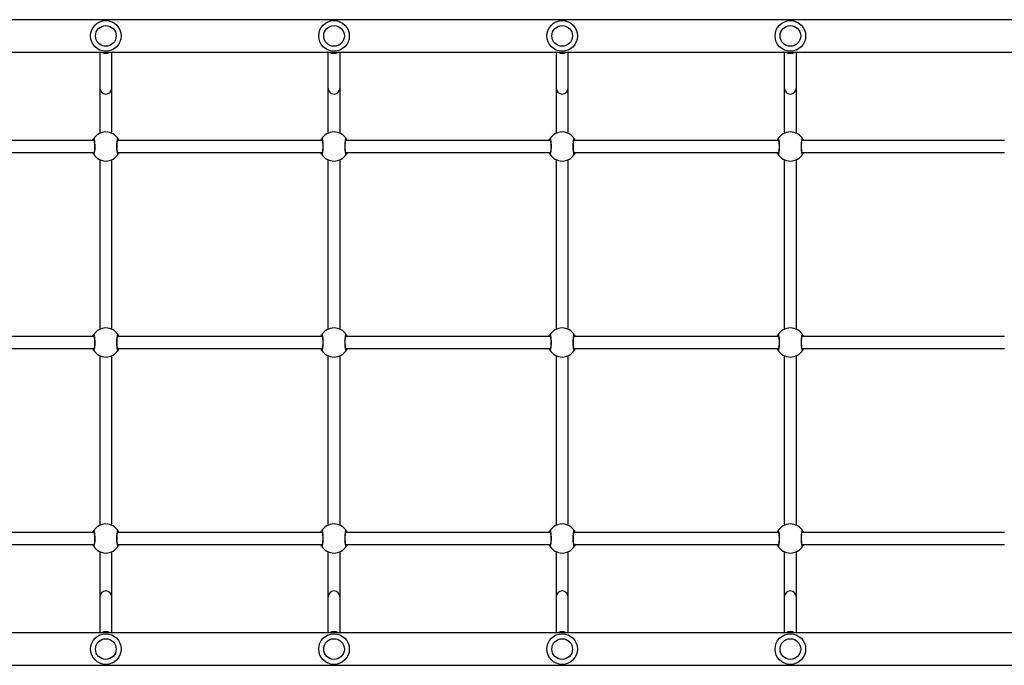
# Model space of a CAD drawing. Units: millimetres. Extents: x 0 to 777, y 0 to 908.
# Drawn here: x 388 to 516, y 672 to 756 of the extents above; entities that cross this region are included whole.
import ezdxf

# ---------------------------------------------------------------- set-up
doc = ezdxf.new("R2010")
doc.units = ezdxf.units.MM

# ---------------------------------------------------------------- blocks, each defined once
blk = doc.blocks.new('0206S1 2D')
at = {"color": 7, "linetype": 'Continuous'}
for p, q in [((518.07, 756.13), (339.07, 756.13)), ((339.07, 751.89), (518.07, 751.89)), ((397.97, 751.89), (397.97, 747.21)), ((399.57, 747.21), (399.57, 751.89)), ((427.77, 751.89), (427.77, 747.21)), ((429.37, 747.21), (429.37, 751.89)), ((457.57, 751.89), (457.57, 747.21)), ((459.17, 747.21), (459.17, 751.89)), ((487.37, 751.89), (487.37, 747.21)), ((488.97, 747.21), (488.97, 751.89)), ((397.97, 747.21), (397.97, 741.28)), ((399.57, 741.28), (399.57, 747.21)), ((427.77, 747.21), (427.77, 741.28)), ((429.37, 741.28), (429.37, 747.21)), ((457.57, 747.21), (457.57, 741.28)), ((459.17, 741.28), (459.17, 747.21)), ((487.37, 747.21), (487.37, 741.28)), ((488.97, 741.28), (488.97, 747.21)), ((397.23, 740.36), (370.51, 740.36)), ((427.03, 740.36), (400.31, 740.36)), ((456.83, 740.36), (430.11, 740.36)), ((486.63, 740.36), (459.91, 740.36)), ((516.12, 740.36), (489.71, 740.36)), ((370.51, 738.76), (397.23, 738.76)), ((400.31, 738.76), (427.03, 738.76)), ((430.11, 738.76), (456.83, 738.76)), ((459.91, 738.76), (486.63, 738.76)), ((489.71, 738.76), (516.12, 738.76)), ((397.97, 737.84), (397.97, 715.68)), ((399.57, 715.68), (399.57, 737.84)), ((427.77, 737.84), (427.77, 715.68)), ((429.37, 715.68), (429.37, 737.84)), ((457.57, 737.84), (457.57, 715.68)), ((459.17, 715.68), (459.17, 737.84)), ((487.37, 737.84), (487.37, 715.68)), ((488.97, 715.68), (488.97, 737.84)), ((397.23, 714.76), (370.51, 714.76)), ((427.03, 714.76), (400.31, 714.76)), ((456.83, 714.76), (430.11, 714.76)), ((486.63, 714.76), (459.91, 714.76)), ((516.12, 714.76), (489.71, 714.76)), ((370.51, 713.16), (397.23, 713.16)), ((400.31, 713.16), (427.03, 713.16)), ((430.11, 713.16), (456.83, 713.16)), ((459.91, 713.16), (486.63, 713.16)), ((489.71, 713.16), (516.12, 713.16)), ((397.97, 712.24), (397.97, 690.08)), ((399.57, 690.08), (399.57, 712.24)), ((427.77, 712.24), (427.77, 690.08)), ((429.37, 690.08), (429.37, 712.24)), ((457.57, 712.24), (457.57, 690.08)), ((459.17, 690.08), (459.17, 712.24)), ((487.37, 712.24), (487.37, 690.08)), ((488.97, 690.08), (488.97, 712.24)), ((397.23, 689.16), (370.51, 689.16)), ((427.03, 689.16), (400.31, 689.16)), ((456.83, 689.16), (430.11, 689.16)), ((486.63, 689.16), (459.91, 689.16)), ((516.12, 689.16), (489.71, 689.16)), ((370.51, 687.56), (397.23, 687.56)), ((400.31, 687.56), (427.03, 687.56)), ((430.11, 687.56), (456.83, 687.56)), ((459.91, 687.56), (486.63, 687.56)), ((489.71, 687.56), (516.12, 687.56)), ((397.97, 686.64), (397.97, 680.71)), ((399.57, 680.71), (399.57, 686.64)), ((427.77, 686.64), (427.77, 680.71)), ((429.37, 680.71), (429.37, 686.64)), ((457.57, 686.64), (457.57, 680.71)), ((459.17, 680.71), (459.17, 686.64)), ((487.37, 686.64), (487.37, 680.71)), ((488.97, 680.71), (488.97, 686.64)), ((397.97, 680.71), (397.97, 676.03)), ((399.57, 676.03), (399.57, 680.71)), ((427.77, 680.71), (427.77, 676.03)), ((429.37, 676.03), (429.37, 680.71)), ((457.57, 680.71), (457.57, 676.03)), ((459.17, 676.03), (459.17, 680.71)), ((487.37, 680.71), (487.37, 676.03)), ((488.97, 676.03), (488.97, 680.71)), ((518.07, 676.03), (339.07, 676.03)), ((339.07, 671.79), (518.07, 671.79))]:
    blk.add_line(p, q, dxfattribs=at)
at = {"color": 8, "linetype": 'Continuous'}
for p, q in [((400.33, 740.36), (400.31, 740.39)), ((430.13, 740.36), (430.11, 740.39)), ((459.93, 740.36), (459.91, 740.39)), ((489.73, 740.36), (489.71, 740.39)), ((397.21, 738.76), (397.22, 738.73)), ((427.01, 738.76), (427.02, 738.73)), ((456.81, 738.76), (456.82, 738.73)), ((486.61, 738.76), (486.62, 738.73)), ((400.33, 714.76), (400.31, 714.79)), ((430.13, 714.76), (430.11, 714.79)), ((459.93, 714.76), (459.91, 714.79)), ((489.73, 714.76), (489.71, 714.79)), ((397.21, 713.16), (397.22, 713.13)), ((427.01, 713.16), (427.02, 713.13)), ((456.81, 713.16), (456.82, 713.13)), ((486.61, 713.16), (486.62, 713.13)), ((400.33, 689.16), (400.31, 689.19)), ((430.13, 689.16), (430.11, 689.19)), ((459.93, 689.16), (459.91, 689.19)), ((489.73, 689.16), (489.71, 689.19)), ((397.21, 687.56), (397.22, 687.53)), ((427.01, 687.56), (427.02, 687.53)), ((456.81, 687.56), (456.82, 687.53)), ((486.61, 687.56), (486.62, 687.53))]:
    blk.add_line(p, q, dxfattribs=at)
at = {"color": 7, "linetype": 'Continuous'}
for centre, radius in [((398.77, 754.01), 2), ((398.77, 754.01), 1.35), ((428.57, 754.01), 2), ((428.57, 754.01), 1.35), ((458.37, 754.01), 2), ((458.37, 754.01), 1.35), ((488.17, 754.01), 2), ((488.17, 754.01), 1.35), ((398.77, 673.91), 2), ((398.77, 673.91), 1.35), ((428.57, 673.91), 2), ((428.57, 673.91), 1.35), ((458.37, 673.91), 2), ((458.37, 673.91), 1.35), ((488.17, 673.91), 2), ((488.17, 673.91), 1.35)]:
    blk.add_circle(centre, radius, dxfattribs=at)
at = {"color": 8, "linetype": 'Continuous'}
for centre, radius, start, end in [((398.77, 752.5), 0.804, 229.5417, 310.4583), ((428.57, 752.5), 0.804, 229.5417, 310.4583), ((458.37, 752.5), 0.804, 229.5417, 310.4583), ((488.17, 752.5), 0.804, 229.5417, 310.4583), ((398.77, 747.22), 0.8, 180.332, 359.668), ((428.57, 747.22), 0.8, 180.332, 359.668), ((458.37, 747.22), 0.8, 180.332, 359.668), ((488.17, 747.22), 0.8, 180.332, 359.668), ((398.77, 680.7), 0.8, 0.332, 179.668), ((428.57, 680.7), 0.8, 0.332, 179.668), ((458.37, 680.7), 0.8, 0.332, 179.668), ((488.17, 680.7), 0.8, 0.332, 179.668), ((398.77, 675.42), 0.804, 49.5417, 130.4583), ((428.57, 675.42), 0.804, 49.5417, 130.4583), ((458.37, 675.42), 0.804, 49.5417, 130.4583), ((488.17, 675.42), 0.804, 49.5417, 130.4583)]:
    blk.add_arc(centre, radius, start, end, dxfattribs=at)
at = {"color": 7, "linetype": 'Continuous'}
for centre, radius, start, end in [((398.77, 739.56), 1.9, 30.8926, 149.1074), ((428.57, 739.56), 1.9, 30.8926, 149.1074), ((458.37, 739.56), 1.9, 30.8926, 149.1074), ((488.17, 739.56), 1.9, 30.8926, 149.1074), ((397.22, 740.49), 0.1, 150.8652, 269.1375), ((400.31, 740.49), 0.1, 270.8625, 29.1348), ((427.02, 740.49), 0.1, 150.8652, 269.1375), ((430.11, 740.49), 0.1, 270.8625, 29.1348), ((456.82, 740.49), 0.1, 150.8652, 269.1375), ((459.91, 740.49), 0.1, 270.8625, 29.1348), ((486.62, 740.49), 0.1, 150.8652, 269.1375), ((489.71, 740.49), 0.1, 270.8625, 29.1348), ((397.22, 738.63), 0.1, 90.8625, 209.1348), ((398.77, 739.56), 1.9, 210.8926, 329.1074), ((400.31, 738.63), 0.1, 330.8652, 89.1375), ((427.02, 738.63), 0.1, 90.8625, 209.1348), ((428.57, 739.56), 1.9, 210.8926, 329.1074), ((430.11, 738.63), 0.1, 330.8652, 89.1375), ((456.82, 738.63), 0.1, 90.8625, 209.1348), ((458.37, 739.56), 1.9, 210.8926, 329.1074), ((459.91, 738.63), 0.1, 330.8652, 89.1375), ((486.62, 738.63), 0.1, 90.8625, 209.1348), ((488.17, 739.56), 1.9, 210.8926, 329.1074), ((489.71, 738.63), 0.1, 330.8652, 89.1375), ((398.77, 713.96), 1.9, 30.8926, 149.1074), ((428.57, 713.96), 1.9, 30.8926, 149.1074), ((458.37, 713.96), 1.9, 30.8926, 149.1074), ((488.17, 713.96), 1.9, 30.8926, 149.1074), ((397.22, 714.89), 0.1, 150.8652, 269.1375), ((400.31, 714.89), 0.1, 270.8625, 29.1348), ((427.02, 714.89), 0.1, 150.8652, 269.1375), ((430.11, 714.89), 0.1, 270.8625, 29.1348), ((456.82, 714.89), 0.1, 150.8652, 269.1375), ((459.91, 714.89), 0.1, 270.8625, 29.1348), ((486.62, 714.89), 0.1, 150.8652, 269.1375), ((489.71, 714.89), 0.1, 270.8625, 29.1348), ((397.22, 713.03), 0.1, 90.8625, 209.1348), ((398.77, 713.96), 1.9, 210.8926, 329.1074), ((400.31, 713.03), 0.1, 330.8652, 89.1375), ((427.02, 713.03), 0.1, 90.8625, 209.1348), ((428.57, 713.96), 1.9, 210.8926, 329.1074), ((430.11, 713.03), 0.1, 330.8652, 89.1375), ((456.82, 713.03), 0.1, 90.8625, 209.1348), ((458.37, 713.96), 1.9, 210.8926, 329.1074), ((459.91, 713.03), 0.1, 330.8652, 89.1375), ((486.62, 713.03), 0.1, 90.8625, 209.1348), ((488.17, 713.96), 1.9, 210.8926, 329.1074), ((489.71, 713.03), 0.1, 330.8652, 89.1375), ((397.22, 689.29), 0.1, 150.8652, 269.1375), ((398.77, 688.36), 1.9, 30.8926, 149.1074), ((400.31, 689.29), 0.1, 270.8625, 29.1348), ((427.02, 689.29), 0.1, 150.8652, 269.1375), ((428.57, 688.36), 1.9, 30.8926, 149.1074), ((430.11, 689.29), 0.1, 270.8625, 29.1348), ((456.82, 689.29), 0.1, 150.8652, 269.1375), ((458.37, 688.36), 1.9, 30.8926, 149.1074), ((459.91, 689.29), 0.1, 270.8625, 29.1348), ((486.62, 689.29), 0.1, 150.8652, 269.1375), ((488.17, 688.36), 1.9, 30.8926, 149.1074), ((489.71, 689.29), 0.1, 270.8625, 29.1348), ((397.22, 687.43), 0.1, 90.8625, 209.1348), ((398.77, 688.36), 1.9, 210.8926, 329.1074), ((400.31, 687.43), 0.1, 330.8652, 89.1375), ((427.02, 687.43), 0.1, 90.8625, 209.1348), ((428.57, 688.36), 1.9, 210.8926, 329.1074), ((430.11, 687.43), 0.1, 330.8652, 89.1375), ((456.82, 687.43), 0.1, 90.8625, 209.1348), ((458.37, 688.36), 1.9, 210.8926, 329.1074), ((459.91, 687.43), 0.1, 330.8652, 89.1375), ((486.62, 687.43), 0.1, 90.8625, 209.1348), ((488.17, 688.36), 1.9, 210.8926, 329.1074), ((489.71, 687.43), 0.1, 330.8652, 89.1375)]:
    blk.add_arc(centre, radius, start, end, dxfattribs=at)
for points, knots in [([(397.04, 740.36), (397.04, 740.36), (397.06, 740.41), (397.09, 740.46), (397.12, 740.51), (397.13, 740.53), (397.14, 740.54)], [0, 0, 0, 0, 0.029192, 0.452285, 0.889792, 1, 1, 1, 1]), ([(397.14, 740.54), (397.15, 740.55), (397.19, 740.58), (397.24, 740.48), (397.28, 740.28), (397.31, 740), (397.32, 739.67), (397.32, 739.33), (397.3, 739.01), (397.26, 738.76), (397.22, 738.6), (397.17, 738.54), (397.15, 738.57), (397.14, 738.58)], [0, 0, 0, 0, 0.094785, 0.189568, 0.284314, 0.378379, 0.471356, 0.563382, 0.655123, 0.747393, 0.840701, 0.93501, 1, 1, 1, 1]), ([(397.2, 740.43), (397.2, 740.43), (397.2, 740.43), (397.21, 740.42), (397.22, 740.38), (397.24, 740.31), (397.26, 740.2), (397.27, 740.08), (397.29, 739.93), (397.3, 739.77), (397.3, 739.6), (397.3, 739.43), (397.29, 739.27), (397.28, 739.11), (397.27, 738.97), (397.25, 738.85), (397.23, 738.77), (397.21, 738.71), (397.2, 738.69), (397.2, 738.69), (397.2, 738.69)], [0, 0, 0, 0, 0.011263, 0.050652, 0.100189, 0.158141, 0.220221, 0.285494, 0.351097, 0.417204, 0.483445, 0.549584, 0.61596, 0.682202, 0.74847, 0.814276, 0.879215, 0.934308, 0.981645, 1, 1, 1, 1]), ([(400.4, 738.58), (400.38, 738.57), (400.35, 738.54), (400.3, 738.64), (400.25, 738.84), (400.22, 739.12), (400.21, 739.45), (400.21, 739.79), (400.23, 740.11), (400.27, 740.36), (400.31, 740.52), (400.36, 740.58), (400.39, 740.55), (400.4, 740.54)], [0, 0, 0, 0, 0.094785, 0.189568, 0.284314, 0.378379, 0.471356, 0.563382, 0.655123, 0.747393, 0.840701, 0.93501, 1, 1, 1, 1]), ([(400.33, 738.69), (400.33, 738.69), (400.33, 738.69), (400.32, 738.7), (400.31, 738.74), (400.29, 738.81), (400.27, 738.92), (400.26, 739.04), (400.25, 739.19), (400.24, 739.35), (400.23, 739.52), (400.24, 739.69), (400.24, 739.85), (400.25, 740.01), (400.27, 740.15), (400.28, 740.27), (400.3, 740.35), (400.32, 740.41), (400.33, 740.43), (400.33, 740.43), (400.33, 740.43)], [0, 0, 0, 0, 0.011263, 0.050652, 0.100189, 0.158141, 0.220221, 0.285494, 0.351097, 0.417204, 0.483445, 0.549584, 0.61596, 0.682202, 0.74847, 0.814276, 0.879215, 0.934308, 0.981645, 1, 1, 1, 1]), ([(400.4, 740.54), (400.42, 740.5), (400.44, 740.47), (400.48, 740.38), (400.49, 740.36)], [0, 0, 0, 0, 0.824192, 1, 1, 1, 1]), ([(426.84, 740.36), (426.84, 740.36), (426.86, 740.41), (426.89, 740.46), (426.92, 740.51), (426.93, 740.53), (426.94, 740.54)], [0, 0, 0, 0, 0.029192, 0.452285, 0.889792, 1, 1, 1, 1]), ([(426.94, 740.54), (426.95, 740.55), (426.99, 740.58), (427.04, 740.48), (427.08, 740.28), (427.11, 740), (427.12, 739.67), (427.12, 739.33), (427.1, 739.01), (427.06, 738.76), (427.02, 738.6), (426.97, 738.54), (426.95, 738.57), (426.94, 738.58)], [0, 0, 0, 0, 0.094785, 0.189568, 0.284314, 0.378379, 0.471356, 0.563382, 0.655123, 0.747393, 0.840701, 0.93501, 1, 1, 1, 1]), ([(427, 740.43), (427, 740.43), (427, 740.43), (427.01, 740.42), (427.02, 740.38), (427.04, 740.31), (427.06, 740.2), (427.07, 740.08), (427.09, 739.93), (427.1, 739.77), (427.1, 739.6), (427.1, 739.43), (427.09, 739.27), (427.08, 739.11), (427.07, 738.97), (427.05, 738.85), (427.03, 738.77), (427.01, 738.71), (427, 738.69), (427, 738.69), (427, 738.69)], [0, 0, 0, 0, 0.011263, 0.050652, 0.100189, 0.158141, 0.220221, 0.285494, 0.351097, 0.417204, 0.483445, 0.549584, 0.61596, 0.682202, 0.74847, 0.814276, 0.879215, 0.934308, 0.981645, 1, 1, 1, 1]), ([(430.2, 738.58), (430.18, 738.57), (430.15, 738.54), (430.1, 738.64), (430.05, 738.84), (430.02, 739.12), (430.01, 739.45), (430.01, 739.79), (430.03, 740.11), (430.07, 740.36), (430.11, 740.52), (430.16, 740.58), (430.19, 740.55), (430.2, 740.54)], [0, 0, 0, 0, 0.094785, 0.189568, 0.284314, 0.378379, 0.471356, 0.563382, 0.655123, 0.747393, 0.840701, 0.93501, 1, 1, 1, 1]), ([(430.13, 738.69), (430.13, 738.69), (430.13, 738.69), (430.12, 738.7), (430.11, 738.74), (430.09, 738.81), (430.07, 738.92), (430.06, 739.04), (430.05, 739.19), (430.04, 739.35), (430.03, 739.52), (430.04, 739.69), (430.04, 739.85), (430.05, 740.01), (430.07, 740.15), (430.08, 740.27), (430.1, 740.35), (430.12, 740.41), (430.13, 740.43), (430.13, 740.43), (430.13, 740.43)], [0, 0, 0, 0, 0.011263, 0.050652, 0.100189, 0.158141, 0.220221, 0.285494, 0.351097, 0.417204, 0.483445, 0.549584, 0.61596, 0.682202, 0.74847, 0.814276, 0.879215, 0.934308, 0.981645, 1, 1, 1, 1]), ([(430.2, 740.54), (430.22, 740.5), (430.24, 740.47), (430.28, 740.38), (430.29, 740.36)], [0, 0, 0, 0, 0.824192, 1, 1, 1, 1]), ([(456.64, 740.36), (456.64, 740.36), (456.66, 740.41), (456.69, 740.46), (456.72, 740.51), (456.73, 740.53), (456.74, 740.54)], [0, 0, 0, 0, 0.029192, 0.452285, 0.889792, 1, 1, 1, 1]), ([(456.74, 740.54), (456.75, 740.55), (456.79, 740.58), (456.84, 740.48), (456.88, 740.28), (456.91, 740), (456.92, 739.67), (456.92, 739.33), (456.9, 739.01), (456.86, 738.76), (456.82, 738.6), (456.77, 738.54), (456.75, 738.57), (456.74, 738.58)], [0, 0, 0, 0, 0.094785, 0.189568, 0.284314, 0.378379, 0.471356, 0.563382, 0.655123, 0.747393, 0.840701, 0.93501, 1, 1, 1, 1]), ([(456.8, 740.43), (456.8, 740.43), (456.8, 740.43), (456.81, 740.42), (456.82, 740.38), (456.84, 740.31), (456.86, 740.2), (456.87, 740.08), (456.89, 739.93), (456.9, 739.77), (456.9, 739.6), (456.9, 739.43), (456.89, 739.27), (456.88, 739.11), (456.87, 738.97), (456.85, 738.85), (456.83, 738.77), (456.81, 738.71), (456.8, 738.69), (456.8, 738.69), (456.8, 738.69)], [0, 0, 0, 0, 0.011263, 0.050652, 0.100189, 0.158141, 0.220221, 0.285494, 0.351097, 0.417204, 0.483445, 0.549584, 0.61596, 0.682202, 0.74847, 0.814276, 0.879215, 0.934308, 0.981645, 1, 1, 1, 1]), ([(460, 738.58), (459.98, 738.57), (459.95, 738.54), (459.9, 738.64), (459.85, 738.84), (459.82, 739.12), (459.81, 739.45), (459.81, 739.79), (459.83, 740.11), (459.87, 740.36), (459.91, 740.52), (459.96, 740.58), (459.99, 740.55), (460, 740.54)], [0, 0, 0, 0, 0.094785, 0.189568, 0.284314, 0.378379, 0.471356, 0.563382, 0.655123, 0.747393, 0.840701, 0.93501, 1, 1, 1, 1]), ([(459.93, 738.69), (459.93, 738.69), (459.93, 738.69), (459.92, 738.7), (459.91, 738.74), (459.89, 738.81), (459.87, 738.92), (459.86, 739.04), (459.85, 739.19), (459.84, 739.35), (459.83, 739.52), (459.84, 739.69), (459.84, 739.85), (459.85, 740.01), (459.87, 740.15), (459.88, 740.27), (459.9, 740.35), (459.92, 740.41), (459.93, 740.43), (459.93, 740.43), (459.93, 740.43)], [0, 0, 0, 0, 0.011263, 0.050652, 0.100189, 0.158141, 0.220221, 0.285494, 0.351097, 0.417204, 0.483445, 0.549584, 0.61596, 0.682202, 0.74847, 0.814276, 0.879215, 0.934308, 0.981645, 1, 1, 1, 1]), ([(460, 740.54), (460.02, 740.5), (460.04, 740.47), (460.08, 740.38), (460.09, 740.36)], [0, 0, 0, 0, 0.824192, 1, 1, 1, 1]), ([(486.44, 740.36), (486.44, 740.36), (486.46, 740.41), (486.49, 740.46), (486.52, 740.51), (486.53, 740.53), (486.54, 740.54)], [0, 0, 0, 0, 0.029192, 0.452285, 0.889792, 1, 1, 1, 1]), ([(486.54, 740.54), (486.55, 740.55), (486.59, 740.58), (486.64, 740.48), (486.68, 740.28), (486.71, 740), (486.72, 739.67), (486.72, 739.33), (486.7, 739.01), (486.66, 738.76), (486.62, 738.6), (486.57, 738.54), (486.55, 738.57), (486.54, 738.58)], [0, 0, 0, 0, 0.094785, 0.189568, 0.284314, 0.378379, 0.471356, 0.563382, 0.655123, 0.747393, 0.840701, 0.93501, 1, 1, 1, 1]), ([(486.6, 740.43), (486.6, 740.43), (486.6, 740.43), (486.61, 740.42), (486.62, 740.38), (486.64, 740.31), (486.66, 740.2), (486.67, 740.08), (486.69, 739.93), (486.7, 739.77), (486.7, 739.6), (486.7, 739.43), (486.69, 739.27), (486.68, 739.11), (486.67, 738.97), (486.65, 738.85), (486.63, 738.77), (486.61, 738.71), (486.6, 738.69), (486.6, 738.69), (486.6, 738.69)], [0, 0, 0, 0, 0.011263, 0.050652, 0.100189, 0.158141, 0.220221, 0.285494, 0.351097, 0.417204, 0.483445, 0.549584, 0.61596, 0.682202, 0.74847, 0.814276, 0.879215, 0.934308, 0.981645, 1, 1, 1, 1]), ([(489.8, 738.58), (489.78, 738.57), (489.75, 738.54), (489.7, 738.64), (489.65, 738.84), (489.62, 739.12), (489.61, 739.45), (489.61, 739.79), (489.63, 740.11), (489.67, 740.36), (489.71, 740.52), (489.76, 740.58), (489.79, 740.55), (489.8, 740.54)], [0, 0, 0, 0, 0.094785, 0.189568, 0.284314, 0.378379, 0.471356, 0.563382, 0.655123, 0.747393, 0.840701, 0.93501, 1, 1, 1, 1]), ([(489.73, 738.69), (489.73, 738.69), (489.73, 738.69), (489.72, 738.7), (489.71, 738.74), (489.69, 738.81), (489.67, 738.92), (489.66, 739.04), (489.65, 739.19), (489.64, 739.35), (489.63, 739.52), (489.64, 739.69), (489.64, 739.85), (489.65, 740.01), (489.67, 740.15), (489.68, 740.27), (489.7, 740.35), (489.72, 740.41), (489.73, 740.43), (489.73, 740.43), (489.73, 740.43)], [0, 0, 0, 0, 0.011263, 0.050652, 0.100189, 0.158141, 0.220221, 0.285494, 0.351097, 0.417204, 0.483445, 0.549584, 0.61596, 0.682202, 0.74847, 0.814276, 0.879215, 0.934308, 0.981645, 1, 1, 1, 1]), ([(489.8, 740.54), (489.82, 740.5), (489.84, 740.47), (489.88, 740.38), (489.89, 740.36)], [0, 0, 0, 0, 0.824192, 1, 1, 1, 1]), ([(397.14, 738.58), (397.12, 738.62), (397.09, 738.65), (397.05, 738.74), (397.05, 738.76)], [0, 0, 0, 0, 0.824192, 1, 1, 1, 1]), ([(400.49, 738.76), (400.49, 738.76), (400.47, 738.71), (400.44, 738.66), (400.41, 738.61), (400.4, 738.59), (400.4, 738.58)], [0, 0, 0, 0, 0.029192, 0.452285, 0.889792, 1, 1, 1, 1]), ([(426.94, 738.58), (426.92, 738.62), (426.89, 738.65), (426.85, 738.74), (426.85, 738.76)], [0, 0, 0, 0, 0.824192, 1, 1, 1, 1]), ([(430.29, 738.76), (430.29, 738.76), (430.27, 738.71), (430.24, 738.66), (430.21, 738.61), (430.2, 738.59), (430.2, 738.58)], [0, 0, 0, 0, 0.029192, 0.452285, 0.889792, 1, 1, 1, 1]), ([(456.74, 738.58), (456.72, 738.62), (456.69, 738.65), (456.65, 738.74), (456.65, 738.76)], [0, 0, 0, 0, 0.824192, 1, 1, 1, 1]), ([(460.09, 738.76), (460.09, 738.76), (460.07, 738.71), (460.04, 738.66), (460.01, 738.61), (460, 738.59), (460, 738.58)], [0, 0, 0, 0, 0.029192, 0.452285, 0.889792, 1, 1, 1, 1]), ([(486.54, 738.58), (486.52, 738.62), (486.49, 738.65), (486.45, 738.74), (486.45, 738.76)], [0, 0, 0, 0, 0.824192, 1, 1, 1, 1]), ([(489.89, 738.76), (489.89, 738.76), (489.87, 738.71), (489.84, 738.66), (489.81, 738.61), (489.8, 738.59), (489.8, 738.58)], [0, 0, 0, 0, 0.029192, 0.452285, 0.889792, 1, 1, 1, 1]), ([(397.04, 714.76), (397.04, 714.76), (397.06, 714.81), (397.09, 714.86), (397.12, 714.91), (397.13, 714.93), (397.14, 714.94)], [0, 0, 0, 0, 0.029192, 0.452285, 0.889792, 1, 1, 1, 1]), ([(397.14, 714.94), (397.15, 714.95), (397.19, 714.98), (397.24, 714.88), (397.28, 714.68), (397.31, 714.4), (397.32, 714.07), (397.32, 713.73), (397.3, 713.41), (397.26, 713.16), (397.22, 713), (397.17, 712.94), (397.15, 712.97), (397.14, 712.98)], [0, 0, 0, 0, 0.094785, 0.189568, 0.284314, 0.378379, 0.471356, 0.563382, 0.655123, 0.747393, 0.840701, 0.93501, 1, 1, 1, 1]), ([(397.2, 714.83), (397.2, 714.83), (397.2, 714.83), (397.21, 714.82), (397.22, 714.78), (397.24, 714.71), (397.26, 714.6), (397.27, 714.48), (397.29, 714.33), (397.3, 714.17), (397.3, 714), (397.3, 713.83), (397.29, 713.67), (397.28, 713.51), (397.27, 713.37), (397.25, 713.25), (397.23, 713.17), (397.21, 713.11), (397.2, 713.09), (397.2, 713.09), (397.2, 713.09)], [0, 0, 0, 0, 0.011263, 0.050652, 0.100189, 0.158141, 0.220221, 0.285494, 0.351097, 0.417204, 0.483445, 0.549584, 0.61596, 0.682202, 0.74847, 0.814276, 0.879215, 0.934308, 0.981645, 1, 1, 1, 1]), ([(400.4, 712.98), (400.38, 712.97), (400.35, 712.94), (400.3, 713.04), (400.25, 713.24), (400.22, 713.52), (400.21, 713.85), (400.21, 714.19), (400.23, 714.51), (400.27, 714.76), (400.31, 714.92), (400.36, 714.98), (400.39, 714.95), (400.4, 714.94)], [0, 0, 0, 0, 0.094785, 0.189568, 0.284314, 0.378379, 0.471356, 0.563382, 0.655123, 0.747393, 0.840701, 0.93501, 1, 1, 1, 1]), ([(400.33, 713.09), (400.33, 713.09), (400.33, 713.09), (400.32, 713.1), (400.31, 713.14), (400.29, 713.21), (400.27, 713.32), (400.26, 713.44), (400.25, 713.59), (400.24, 713.75), (400.23, 713.92), (400.24, 714.09), (400.24, 714.25), (400.25, 714.41), (400.27, 714.55), (400.28, 714.67), (400.3, 714.75), (400.32, 714.81), (400.33, 714.83), (400.33, 714.83), (400.33, 714.83)], [0, 0, 0, 0, 0.011263, 0.050652, 0.100189, 0.158141, 0.220221, 0.285494, 0.351097, 0.417204, 0.483445, 0.549584, 0.61596, 0.682202, 0.74847, 0.814276, 0.879215, 0.934308, 0.981645, 1, 1, 1, 1]), ([(400.4, 714.94), (400.42, 714.9), (400.44, 714.87), (400.48, 714.78), (400.49, 714.76)], [0, 0, 0, 0, 0.824192, 1, 1, 1, 1]), ([(426.84, 714.76), (426.84, 714.76), (426.86, 714.81), (426.89, 714.86), (426.92, 714.91), (426.93, 714.93), (426.94, 714.94)], [0, 0, 0, 0, 0.029192, 0.452285, 0.889792, 1, 1, 1, 1]), ([(426.94, 714.94), (426.95, 714.95), (426.99, 714.98), (427.04, 714.88), (427.08, 714.68), (427.11, 714.4), (427.12, 714.07), (427.12, 713.73), (427.1, 713.41), (427.06, 713.16), (427.02, 713), (426.97, 712.94), (426.95, 712.97), (426.94, 712.98)], [0, 0, 0, 0, 0.094785, 0.189568, 0.284314, 0.378379, 0.471356, 0.563382, 0.655123, 0.747393, 0.840701, 0.93501, 1, 1, 1, 1]), ([(427, 714.83), (427, 714.83), (427, 714.83), (427.01, 714.82), (427.02, 714.78), (427.04, 714.71), (427.06, 714.6), (427.07, 714.48), (427.09, 714.33), (427.1, 714.17), (427.1, 714), (427.1, 713.83), (427.09, 713.67), (427.08, 713.51), (427.07, 713.37), (427.05, 713.25), (427.03, 713.17), (427.01, 713.11), (427, 713.09), (427, 713.09), (427, 713.09)], [0, 0, 0, 0, 0.011263, 0.050652, 0.100189, 0.158141, 0.220221, 0.285494, 0.351097, 0.417204, 0.483445, 0.549584, 0.61596, 0.682202, 0.74847, 0.814276, 0.879215, 0.934308, 0.981645, 1, 1, 1, 1]), ([(430.2, 712.98), (430.18, 712.97), (430.15, 712.94), (430.1, 713.04), (430.05, 713.24), (430.02, 713.52), (430.01, 713.85), (430.01, 714.19), (430.03, 714.51), (430.07, 714.76), (430.11, 714.92), (430.16, 714.98), (430.19, 714.95), (430.2, 714.94)], [0, 0, 0, 0, 0.094785, 0.189568, 0.284314, 0.378379, 0.471356, 0.563382, 0.655123, 0.747393, 0.840701, 0.93501, 1, 1, 1, 1]), ([(430.13, 713.09), (430.13, 713.09), (430.13, 713.09), (430.12, 713.1), (430.11, 713.14), (430.09, 713.21), (430.07, 713.32), (430.06, 713.44), (430.05, 713.59), (430.04, 713.75), (430.03, 713.92), (430.04, 714.09), (430.04, 714.25), (430.05, 714.41), (430.07, 714.55), (430.08, 714.67), (430.1, 714.75), (430.12, 714.81), (430.13, 714.83), (430.13, 714.83), (430.13, 714.83)], [0, 0, 0, 0, 0.011263, 0.050652, 0.100189, 0.158141, 0.220221, 0.285494, 0.351097, 0.417204, 0.483445, 0.549584, 0.61596, 0.682202, 0.74847, 0.814276, 0.879215, 0.934308, 0.981645, 1, 1, 1, 1]), ([(430.2, 714.94), (430.22, 714.9), (430.24, 714.87), (430.28, 714.78), (430.29, 714.76)], [0, 0, 0, 0, 0.824192, 1, 1, 1, 1]), ([(456.64, 714.76), (456.64, 714.76), (456.66, 714.81), (456.69, 714.86), (456.72, 714.91), (456.73, 714.93), (456.74, 714.94)], [0, 0, 0, 0, 0.029192, 0.452285, 0.889792, 1, 1, 1, 1]), ([(456.74, 714.94), (456.75, 714.95), (456.79, 714.98), (456.84, 714.88), (456.88, 714.68), (456.91, 714.4), (456.92, 714.07), (456.92, 713.73), (456.9, 713.41), (456.86, 713.16), (456.82, 713), (456.77, 712.94), (456.75, 712.97), (456.74, 712.98)], [0, 0, 0, 0, 0.094785, 0.189568, 0.284314, 0.378379, 0.471356, 0.563382, 0.655123, 0.747393, 0.840701, 0.93501, 1, 1, 1, 1]), ([(456.8, 714.83), (456.8, 714.83), (456.8, 714.83), (456.81, 714.82), (456.82, 714.78), (456.84, 714.71), (456.86, 714.6), (456.87, 714.48), (456.89, 714.33), (456.9, 714.17), (456.9, 714), (456.9, 713.83), (456.89, 713.67), (456.88, 713.51), (456.87, 713.37), (456.85, 713.25), (456.83, 713.17), (456.81, 713.11), (456.8, 713.09), (456.8, 713.09), (456.8, 713.09)], [0, 0, 0, 0, 0.011263, 0.0506515, 0.100189, 0.1581407, 0.2202212, 0.2854936, 0.3510968, 0.417204, 0.4834448, 0.549584, 0.6159604, 0.6822024, 0.74847, 0.8142763, 0.8792152, 0.9343082, 0.9816452, 1, 1, 1, 1]), ([(460, 712.98), (459.98, 712.97), (459.95, 712.94), (459.9, 713.04), (459.85, 713.24), (459.82, 713.52), (459.81, 713.85), (459.81, 714.19), (459.83, 714.51), (459.87, 714.76), (459.91, 714.92), (459.96, 714.98), (459.99, 714.95), (460, 714.94)], [0, 0, 0, 0, 0.094785, 0.189568, 0.284314, 0.378379, 0.471356, 0.563382, 0.655123, 0.747393, 0.840701, 0.93501, 1, 1, 1, 1]), ([(459.93, 713.09), (459.93, 713.09), (459.93, 713.09), (459.92, 713.1), (459.91, 713.14), (459.89, 713.21), (459.87, 713.32), (459.86, 713.44), (459.85, 713.59), (459.84, 713.75), (459.83, 713.92), (459.84, 714.09), (459.84, 714.25), (459.85, 714.41), (459.87, 714.55), (459.88, 714.67), (459.9, 714.75), (459.92, 714.81), (459.93, 714.83), (459.93, 714.83), (459.93, 714.83)], [0, 0, 0, 0, 0.011263, 0.050652, 0.100189, 0.158141, 0.220221, 0.285494, 0.351097, 0.417204, 0.483445, 0.549584, 0.61596, 0.682202, 0.74847, 0.814276, 0.879215, 0.934308, 0.981645, 1, 1, 1, 1]), ([(460, 714.94), (460.02, 714.9), (460.04, 714.87), (460.08, 714.78), (460.09, 714.76)], [0, 0, 0, 0, 0.824192, 1, 1, 1, 1]), ([(486.44, 714.76), (486.44, 714.76), (486.46, 714.81), (486.49, 714.86), (486.52, 714.91), (486.53, 714.93), (486.54, 714.94)], [0, 0, 0, 0, 0.029192, 0.452285, 0.889792, 1, 1, 1, 1]), ([(486.54, 714.94), (486.55, 714.95), (486.59, 714.98), (486.64, 714.88), (486.68, 714.68), (486.71, 714.4), (486.72, 714.07), (486.72, 713.73), (486.7, 713.41), (486.66, 713.16), (486.62, 713), (486.57, 712.94), (486.55, 712.97), (486.54, 712.98)], [0, 0, 0, 0, 0.094785, 0.189568, 0.284314, 0.378379, 0.471356, 0.563382, 0.655123, 0.747393, 0.840701, 0.93501, 1, 1, 1, 1]), ([(486.6, 714.83), (486.6, 714.83), (486.6, 714.83), (486.61, 714.82), (486.62, 714.78), (486.64, 714.71), (486.66, 714.6), (486.67, 714.48), (486.69, 714.33), (486.7, 714.17), (486.7, 714), (486.7, 713.83), (486.69, 713.67), (486.68, 713.51), (486.67, 713.37), (486.65, 713.25), (486.63, 713.17), (486.61, 713.11), (486.6, 713.09), (486.6, 713.09), (486.6, 713.09)], [0, 0, 0, 0, 0.011263, 0.050652, 0.100189, 0.158141, 0.220221, 0.285494, 0.351097, 0.417204, 0.483445, 0.549584, 0.61596, 0.682202, 0.74847, 0.814276, 0.879215, 0.934308, 0.981645, 1, 1, 1, 1]), ([(489.8, 712.98), (489.78, 712.97), (489.75, 712.94), (489.7, 713.04), (489.65, 713.24), (489.62, 713.52), (489.61, 713.85), (489.61, 714.19), (489.63, 714.51), (489.67, 714.76), (489.71, 714.92), (489.76, 714.98), (489.79, 714.95), (489.8, 714.94)], [0, 0, 0, 0, 0.094785, 0.189568, 0.284314, 0.378379, 0.471356, 0.563382, 0.655123, 0.747393, 0.840701, 0.93501, 1, 1, 1, 1]), ([(489.73, 713.09), (489.73, 713.09), (489.73, 713.09), (489.72, 713.1), (489.71, 713.14), (489.69, 713.21), (489.67, 713.32), (489.66, 713.44), (489.65, 713.59), (489.64, 713.75), (489.63, 713.92), (489.64, 714.09), (489.64, 714.25), (489.65, 714.41), (489.67, 714.55), (489.68, 714.67), (489.7, 714.75), (489.72, 714.81), (489.73, 714.83), (489.73, 714.83), (489.73, 714.83)], [0, 0, 0, 0, 0.011263, 0.050652, 0.100189, 0.158141, 0.220221, 0.285494, 0.351097, 0.417204, 0.483445, 0.549584, 0.61596, 0.682202, 0.74847, 0.814276, 0.879215, 0.934308, 0.981645, 1, 1, 1, 1]), ([(489.8, 714.94), (489.82, 714.9), (489.84, 714.87), (489.88, 714.78), (489.89, 714.76)], [0, 0, 0, 0, 0.824192, 1, 1, 1, 1]), ([(397.14, 712.98), (397.12, 713.02), (397.09, 713.05), (397.05, 713.14), (397.05, 713.16)], [0, 0, 0, 0, 0.824192, 1, 1, 1, 1]), ([(400.49, 713.16), (400.49, 713.16), (400.47, 713.11), (400.44, 713.06), (400.41, 713.01), (400.4, 712.99), (400.4, 712.98)], [0, 0, 0, 0, 0.029192, 0.452285, 0.889792, 1, 1, 1, 1]), ([(426.94, 712.98), (426.92, 713.02), (426.89, 713.05), (426.85, 713.14), (426.85, 713.16)], [0, 0, 0, 0, 0.824192, 1, 1, 1, 1]), ([(430.29, 713.16), (430.29, 713.16), (430.27, 713.11), (430.24, 713.06), (430.21, 713.01), (430.2, 712.99), (430.2, 712.98)], [0, 0, 0, 0, 0.029192, 0.452285, 0.889792, 1, 1, 1, 1]), ([(456.74, 712.98), (456.72, 713.02), (456.69, 713.05), (456.65, 713.14), (456.65, 713.16)], [0, 0, 0, 0, 0.824192, 1, 1, 1, 1]), ([(460.09, 713.16), (460.09, 713.16), (460.07, 713.11), (460.04, 713.06), (460.01, 713.01), (460, 712.99), (460, 712.98)], [0, 0, 0, 0, 0.029192, 0.452285, 0.889792, 1, 1, 1, 1]), ([(486.54, 712.98), (486.52, 713.02), (486.49, 713.05), (486.45, 713.14), (486.45, 713.16)], [0, 0, 0, 0, 0.824192, 1, 1, 1, 1]), ([(489.89, 713.16), (489.89, 713.16), (489.87, 713.11), (489.84, 713.06), (489.81, 713.01), (489.8, 712.99), (489.8, 712.98)], [0, 0, 0, 0, 0.029192, 0.452285, 0.889792, 1, 1, 1, 1]), ([(397.04, 689.16), (397.04, 689.16), (397.06, 689.21), (397.09, 689.26), (397.12, 689.31), (397.13, 689.33), (397.14, 689.34)], [0, 0, 0, 0, 0.029192, 0.452285, 0.889792, 1, 1, 1, 1]), ([(397.14, 689.34), (397.15, 689.35), (397.19, 689.38), (397.24, 689.28), (397.28, 689.08), (397.31, 688.8), (397.32, 688.47), (397.32, 688.13), (397.3, 687.81), (397.26, 687.56), (397.22, 687.4), (397.17, 687.34), (397.15, 687.37), (397.14, 687.38)], [0, 0, 0, 0, 0.094785, 0.189568, 0.284314, 0.378379, 0.471356, 0.563382, 0.655123, 0.747393, 0.840701, 0.93501, 1, 1, 1, 1]), ([(400.4, 687.38), (400.38, 687.37), (400.35, 687.34), (400.3, 687.44), (400.25, 687.64), (400.22, 687.92), (400.21, 688.25), (400.21, 688.59), (400.23, 688.91), (400.27, 689.16), (400.31, 689.32), (400.36, 689.38), (400.39, 689.35), (400.4, 689.34)], [0, 0, 0, 0, 0.0947851, 0.1895681, 0.2843142, 0.3783795, 0.4713556, 0.5633816, 0.6551226, 0.7473935, 0.8407009, 0.9350096, 1, 1, 1, 1]), ([(400.4, 689.34), (400.42, 689.3), (400.44, 689.27), (400.48, 689.18), (400.49, 689.16)], [0, 0, 0, 0, 0.824192, 1, 1, 1, 1]), ([(426.84, 689.16), (426.84, 689.16), (426.86, 689.21), (426.89, 689.26), (426.92, 689.31), (426.93, 689.33), (426.94, 689.34)], [0, 0, 0, 0, 0.029192, 0.452285, 0.889792, 1, 1, 1, 1]), ([(426.94, 689.34), (426.95, 689.35), (426.99, 689.38), (427.04, 689.28), (427.08, 689.08), (427.11, 688.8), (427.12, 688.47), (427.12, 688.13), (427.1, 687.81), (427.06, 687.56), (427.02, 687.4), (426.97, 687.34), (426.95, 687.37), (426.94, 687.38)], [0, 0, 0, 0, 0.094785, 0.189568, 0.284314, 0.378379, 0.471356, 0.563382, 0.655123, 0.747393, 0.840701, 0.93501, 1, 1, 1, 1]), ([(430.2, 687.38), (430.18, 687.37), (430.15, 687.34), (430.1, 687.44), (430.05, 687.64), (430.02, 687.92), (430.01, 688.25), (430.01, 688.59), (430.03, 688.91), (430.07, 689.16), (430.11, 689.32), (430.16, 689.38), (430.19, 689.35), (430.2, 689.34)], [0, 0, 0, 0, 0.094785, 0.189568, 0.284314, 0.378379, 0.471356, 0.563382, 0.655123, 0.747393, 0.840701, 0.93501, 1, 1, 1, 1]), ([(430.2, 689.34), (430.22, 689.3), (430.24, 689.27), (430.28, 689.18), (430.29, 689.16)], [0, 0, 0, 0, 0.824192, 1, 1, 1, 1]), ([(456.64, 689.16), (456.64, 689.16), (456.66, 689.21), (456.69, 689.26), (456.72, 689.31), (456.73, 689.33), (456.74, 689.34)], [0, 0, 0, 0, 0.029192, 0.452285, 0.889792, 1, 1, 1, 1]), ([(456.74, 689.34), (456.75, 689.35), (456.79, 689.38), (456.84, 689.28), (456.88, 689.08), (456.91, 688.8), (456.92, 688.47), (456.92, 688.13), (456.9, 687.81), (456.86, 687.56), (456.82, 687.4), (456.77, 687.34), (456.75, 687.37), (456.74, 687.38)], [0, 0, 0, 0, 0.094785, 0.189568, 0.284314, 0.378379, 0.471356, 0.563382, 0.655123, 0.747393, 0.840701, 0.93501, 1, 1, 1, 1]), ([(460, 687.38), (459.98, 687.37), (459.95, 687.34), (459.9, 687.44), (459.85, 687.64), (459.82, 687.92), (459.81, 688.25), (459.81, 688.59), (459.83, 688.91), (459.87, 689.16), (459.91, 689.32), (459.96, 689.38), (459.99, 689.35), (460, 689.34)], [0, 0, 0, 0, 0.094785, 0.189568, 0.284314, 0.378379, 0.471356, 0.563382, 0.655123, 0.747393, 0.840701, 0.93501, 1, 1, 1, 1]), ([(460, 689.34), (460.02, 689.3), (460.04, 689.27), (460.08, 689.18), (460.09, 689.16)], [0, 0, 0, 0, 0.824192, 1, 1, 1, 1]), ([(486.44, 689.16), (486.44, 689.16), (486.46, 689.21), (486.49, 689.26), (486.52, 689.31), (486.53, 689.33), (486.54, 689.34)], [0, 0, 0, 0, 0.029192, 0.452285, 0.889792, 1, 1, 1, 1]), ([(486.54, 689.34), (486.55, 689.35), (486.59, 689.38), (486.64, 689.28), (486.68, 689.08), (486.71, 688.8), (486.72, 688.47), (486.72, 688.13), (486.7, 687.81), (486.66, 687.56), (486.62, 687.4), (486.57, 687.34), (486.55, 687.37), (486.54, 687.38)], [0, 0, 0, 0, 0.094785, 0.189568, 0.284314, 0.378379, 0.471356, 0.563382, 0.655123, 0.747393, 0.840701, 0.93501, 1, 1, 1, 1]), ([(489.8, 687.38), (489.78, 687.37), (489.75, 687.34), (489.7, 687.44), (489.65, 687.64), (489.62, 687.92), (489.61, 688.25), (489.61, 688.59), (489.63, 688.91), (489.67, 689.16), (489.71, 689.32), (489.76, 689.38), (489.79, 689.35), (489.8, 689.34)], [0, 0, 0, 0, 0.094785, 0.189568, 0.284314, 0.378379, 0.471356, 0.563382, 0.655123, 0.747393, 0.840701, 0.93501, 1, 1, 1, 1]), ([(489.8, 689.34), (489.82, 689.3), (489.84, 689.27), (489.88, 689.18), (489.89, 689.16)], [0, 0, 0, 0, 0.824192, 1, 1, 1, 1]), ([(397.2, 689.23), (397.2, 689.23), (397.2, 689.23), (397.21, 689.22), (397.22, 689.18), (397.24, 689.11), (397.26, 689), (397.27, 688.88), (397.29, 688.73), (397.3, 688.57), (397.3, 688.4), (397.3, 688.23), (397.29, 688.07), (397.28, 687.91), (397.27, 687.77), (397.25, 687.65), (397.23, 687.57), (397.21, 687.51), (397.2, 687.49), (397.2, 687.49), (397.2, 687.49)], [0, 0, 0, 0, 0.011263, 0.0506515, 0.100189, 0.1581407, 0.2202212, 0.2854936, 0.3510968, 0.417204, 0.4834448, 0.549584, 0.6159604, 0.6822024, 0.74847, 0.8142763, 0.8792152, 0.9343082, 0.9816452, 1, 1, 1, 1]), ([(400.33, 687.49), (400.33, 687.49), (400.33, 687.49), (400.32, 687.5), (400.31, 687.54), (400.29, 687.61), (400.27, 687.72), (400.26, 687.84), (400.25, 687.99), (400.24, 688.15), (400.23, 688.32), (400.24, 688.49), (400.24, 688.65), (400.25, 688.81), (400.27, 688.95), (400.28, 689.07), (400.3, 689.15), (400.32, 689.21), (400.33, 689.23), (400.33, 689.23), (400.33, 689.23)], [0, 0, 0, 0, 0.011263, 0.0506515, 0.100189, 0.1581407, 0.2202212, 0.2854936, 0.3510968, 0.417204, 0.4834448, 0.549584, 0.6159604, 0.6822024, 0.74847, 0.8142763, 0.8792152, 0.9343082, 0.9816452, 1, 1, 1, 1]), ([(427, 689.23), (427, 689.23), (427, 689.23), (427.01, 689.22), (427.02, 689.18), (427.04, 689.11), (427.06, 689), (427.07, 688.88), (427.09, 688.73), (427.1, 688.57), (427.1, 688.4), (427.1, 688.23), (427.09, 688.07), (427.08, 687.91), (427.07, 687.77), (427.05, 687.65), (427.03, 687.57), (427.01, 687.51), (427, 687.49), (427, 687.49), (427, 687.49)], [0, 0, 0, 0, 0.011263, 0.050652, 0.100189, 0.158141, 0.220221, 0.285494, 0.351097, 0.417204, 0.483445, 0.549584, 0.61596, 0.682202, 0.74847, 0.814276, 0.879215, 0.934308, 0.981645, 1, 1, 1, 1]), ([(430.13, 687.49), (430.13, 687.49), (430.13, 687.49), (430.12, 687.5), (430.11, 687.54), (430.09, 687.61), (430.07, 687.72), (430.06, 687.84), (430.05, 687.99), (430.04, 688.15), (430.03, 688.32), (430.04, 688.49), (430.04, 688.65), (430.05, 688.81), (430.07, 688.95), (430.08, 689.07), (430.1, 689.15), (430.12, 689.21), (430.13, 689.23), (430.13, 689.23), (430.13, 689.23)], [0, 0, 0, 0, 0.011263, 0.0506515, 0.100189, 0.1581407, 0.2202212, 0.2854936, 0.3510968, 0.417204, 0.4834448, 0.549584, 0.6159604, 0.6822024, 0.74847, 0.8142763, 0.8792152, 0.9343082, 0.9816452, 1, 1, 1, 1]), ([(456.8, 689.23), (456.8, 689.23), (456.8, 689.23), (456.81, 689.22), (456.82, 689.18), (456.84, 689.11), (456.86, 689), (456.87, 688.88), (456.89, 688.73), (456.9, 688.57), (456.9, 688.4), (456.9, 688.23), (456.89, 688.07), (456.88, 687.91), (456.87, 687.77), (456.85, 687.65), (456.83, 687.57), (456.81, 687.51), (456.8, 687.49), (456.8, 687.49), (456.8, 687.49)], [0, 0, 0, 0, 0.011263, 0.050652, 0.100189, 0.158141, 0.220221, 0.285494, 0.351097, 0.417204, 0.483445, 0.549584, 0.61596, 0.682202, 0.74847, 0.814276, 0.879215, 0.934308, 0.981645, 1, 1, 1, 1]), ([(459.93, 687.49), (459.93, 687.49), (459.93, 687.49), (459.92, 687.5), (459.91, 687.54), (459.89, 687.61), (459.87, 687.72), (459.86, 687.84), (459.85, 687.99), (459.84, 688.15), (459.83, 688.32), (459.84, 688.49), (459.84, 688.65), (459.85, 688.81), (459.87, 688.95), (459.88, 689.07), (459.9, 689.15), (459.92, 689.21), (459.93, 689.23), (459.93, 689.23), (459.93, 689.23)], [0, 0, 0, 0, 0.011263, 0.050652, 0.100189, 0.158141, 0.220221, 0.285494, 0.351097, 0.417204, 0.483445, 0.549584, 0.61596, 0.682202, 0.74847, 0.814276, 0.879215, 0.934308, 0.981645, 1, 1, 1, 1]), ([(486.6, 689.23), (486.6, 689.23), (486.6, 689.23), (486.61, 689.22), (486.62, 689.18), (486.64, 689.11), (486.66, 689), (486.67, 688.88), (486.69, 688.73), (486.7, 688.57), (486.7, 688.4), (486.7, 688.23), (486.69, 688.07), (486.68, 687.91), (486.67, 687.77), (486.65, 687.65), (486.63, 687.57), (486.61, 687.51), (486.6, 687.49), (486.6, 687.49), (486.6, 687.49)], [0, 0, 0, 0, 0.011263, 0.050652, 0.100189, 0.158141, 0.220221, 0.285494, 0.351097, 0.417204, 0.483445, 0.549584, 0.61596, 0.682202, 0.74847, 0.814276, 0.879215, 0.934308, 0.981645, 1, 1, 1, 1]), ([(489.73, 687.49), (489.73, 687.49), (489.73, 687.49), (489.72, 687.5), (489.71, 687.54), (489.69, 687.61), (489.67, 687.72), (489.66, 687.84), (489.65, 687.99), (489.64, 688.15), (489.63, 688.32), (489.64, 688.49), (489.64, 688.65), (489.65, 688.81), (489.67, 688.95), (489.68, 689.07), (489.7, 689.15), (489.72, 689.21), (489.73, 689.23), (489.73, 689.23), (489.73, 689.23)], [0, 0, 0, 0, 0.011263, 0.0506515, 0.100189, 0.1581407, 0.2202212, 0.2854936, 0.3510968, 0.417204, 0.4834448, 0.549584, 0.6159604, 0.6822024, 0.74847, 0.8142763, 0.8792152, 0.9343082, 0.9816452, 1, 1, 1, 1]), ([(397.14, 687.38), (397.12, 687.42), (397.09, 687.45), (397.05, 687.54), (397.05, 687.56)], [0, 0, 0, 0, 0.824192, 1, 1, 1, 1]), ([(400.49, 687.56), (400.49, 687.56), (400.47, 687.51), (400.44, 687.46), (400.41, 687.41), (400.4, 687.39), (400.4, 687.38)], [0, 0, 0, 0, 0.029192, 0.452285, 0.889792, 1, 1, 1, 1]), ([(426.94, 687.38), (426.92, 687.42), (426.89, 687.45), (426.85, 687.54), (426.85, 687.56)], [0, 0, 0, 0, 0.824192, 1, 1, 1, 1]), ([(430.29, 687.56), (430.29, 687.56), (430.27, 687.51), (430.24, 687.46), (430.21, 687.41), (430.2, 687.39), (430.2, 687.38)], [0, 0, 0, 0, 0.029192, 0.452285, 0.889792, 1, 1, 1, 1]), ([(456.74, 687.38), (456.72, 687.42), (456.69, 687.45), (456.65, 687.54), (456.65, 687.56)], [0, 0, 0, 0, 0.824192, 1, 1, 1, 1]), ([(460.09, 687.56), (460.09, 687.56), (460.07, 687.51), (460.04, 687.46), (460.01, 687.41), (460, 687.39), (460, 687.38)], [0, 0, 0, 0, 0.029192, 0.452285, 0.889792, 1, 1, 1, 1]), ([(486.54, 687.38), (486.52, 687.42), (486.49, 687.45), (486.45, 687.54), (486.45, 687.56)], [0, 0, 0, 0, 0.824192, 1, 1, 1, 1]), ([(489.89, 687.56), (489.89, 687.56), (489.87, 687.51), (489.84, 687.46), (489.81, 687.41), (489.8, 687.39), (489.8, 687.38)], [0, 0, 0, 0, 0.029192, 0.452285, 0.889792, 1, 1, 1, 1])]:
    blk.add_open_spline(points, degree=3, knots=knots, dxfattribs=at)
at = {"color": 8, "linetype": 'Continuous'}
for points, knots in [([(397.22, 740.39), (397.22, 740.38), (397.22, 740.38), (397.21, 740.37), (397.21, 740.36)], [0, 0, 0, 0, 0.50183, 1, 1, 1, 1]), ([(427.02, 740.39), (427.02, 740.38), (427.02, 740.38), (427.01, 740.37), (427.01, 740.36)], [0, 0, 0, 0, 0.5018302, 1, 1, 1, 1]), ([(456.82, 740.39), (456.82, 740.38), (456.82, 740.38), (456.81, 740.37), (456.81, 740.36)], [0, 0, 0, 0, 0.50183, 1, 1, 1, 1]), ([(486.62, 740.39), (486.62, 740.38), (486.62, 740.38), (486.61, 740.37), (486.61, 740.36)], [0, 0, 0, 0, 0.50183, 1, 1, 1, 1]), ([(400.31, 738.73), (400.31, 738.74), (400.32, 738.74), (400.32, 738.75), (400.33, 738.76)], [0, 0, 0, 0, 0.5018302, 1, 1, 1, 1]), ([(430.11, 738.73), (430.11, 738.74), (430.12, 738.74), (430.12, 738.75), (430.13, 738.76)], [0, 0, 0, 0, 0.5018302, 1, 1, 1, 1]), ([(459.91, 738.73), (459.91, 738.74), (459.92, 738.74), (459.92, 738.75), (459.93, 738.76)], [0, 0, 0, 0, 0.50183, 1, 1, 1, 1]), ([(489.71, 738.73), (489.71, 738.74), (489.72, 738.74), (489.72, 738.75), (489.73, 738.76)], [0, 0, 0, 0, 0.50183, 1, 1, 1, 1]), ([(397.22, 714.79), (397.22, 714.78), (397.22, 714.78), (397.21, 714.77), (397.21, 714.76)], [0, 0, 0, 0, 0.50183, 1, 1, 1, 1]), ([(427.02, 714.79), (427.02, 714.78), (427.02, 714.78), (427.01, 714.77), (427.01, 714.76)], [0, 0, 0, 0, 0.50183, 1, 1, 1, 1]), ([(456.82, 714.79), (456.82, 714.78), (456.82, 714.78), (456.81, 714.77), (456.81, 714.76)], [0, 0, 0, 0, 0.50183, 1, 1, 1, 1]), ([(486.62, 714.79), (486.62, 714.78), (486.62, 714.78), (486.61, 714.77), (486.61, 714.76)], [0, 0, 0, 0, 0.50183, 1, 1, 1, 1]), ([(400.31, 713.13), (400.31, 713.14), (400.32, 713.14), (400.32, 713.15), (400.33, 713.16)], [0, 0, 0, 0, 0.50183, 1, 1, 1, 1]), ([(430.11, 713.13), (430.11, 713.14), (430.12, 713.14), (430.12, 713.15), (430.13, 713.16)], [0, 0, 0, 0, 0.50183, 1, 1, 1, 1]), ([(459.91, 713.13), (459.91, 713.14), (459.92, 713.14), (459.92, 713.15), (459.93, 713.16)], [0, 0, 0, 0, 0.50183, 1, 1, 1, 1]), ([(489.71, 713.13), (489.71, 713.14), (489.72, 713.14), (489.72, 713.15), (489.73, 713.16)], [0, 0, 0, 0, 0.50183, 1, 1, 1, 1]), ([(397.22, 689.19), (397.22, 689.18), (397.22, 689.18), (397.21, 689.17), (397.21, 689.16)], [0, 0, 0, 0, 0.50183, 1, 1, 1, 1]), ([(427.02, 689.19), (427.02, 689.18), (427.02, 689.18), (427.01, 689.17), (427.01, 689.16)], [0, 0, 0, 0, 0.5018302, 1, 1, 1, 1]), ([(456.82, 689.19), (456.82, 689.18), (456.82, 689.18), (456.81, 689.17), (456.81, 689.16)], [0, 0, 0, 0, 0.5018302, 1, 1, 1, 1]), ([(486.62, 689.19), (486.62, 689.18), (486.62, 689.18), (486.61, 689.17), (486.61, 689.16)], [0, 0, 0, 0, 0.50183, 1, 1, 1, 1]), ([(400.31, 687.53), (400.31, 687.54), (400.32, 687.54), (400.32, 687.55), (400.33, 687.56)], [0, 0, 0, 0, 0.50183, 1, 1, 1, 1]), ([(430.11, 687.53), (430.11, 687.54), (430.12, 687.54), (430.12, 687.55), (430.13, 687.56)], [0, 0, 0, 0, 0.50183, 1, 1, 1, 1]), ([(459.91, 687.53), (459.91, 687.54), (459.92, 687.54), (459.92, 687.55), (459.93, 687.56)], [0, 0, 0, 0, 0.50183, 1, 1, 1, 1]), ([(489.71, 687.53), (489.71, 687.54), (489.72, 687.54), (489.72, 687.55), (489.73, 687.56)], [0, 0, 0, 0, 0.50183, 1, 1, 1, 1])]:
    blk.add_open_spline(points, degree=3, knots=knots, dxfattribs=at)

msp = doc.modelspace()

# ---------------------------------------------------------------- block references
msp.add_blockref('0206S1 2D', (0, 0))

doc.saveas('drawing.dxf')
